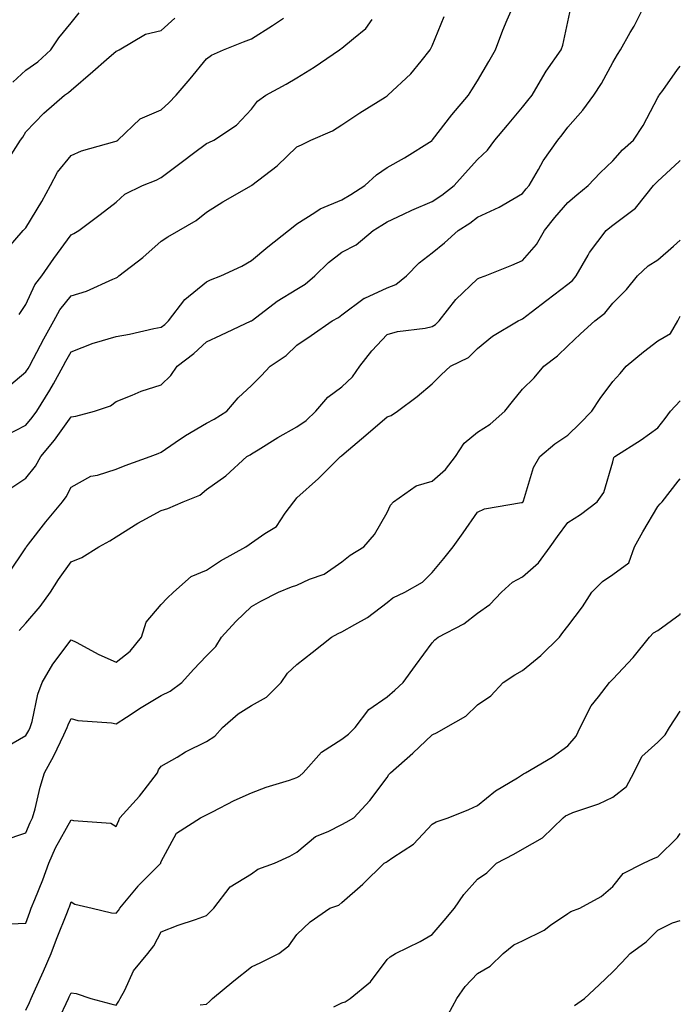
# Model space of a CAD drawing. Units: inches. Extents: x 1039763 to 1042403, y 7213418 to 7216058.
# Drawn here: x 1042257 to 1042403, y 7215331 to 7215549 of the extents above; entities that cross this region are included whole.
import ezdxf

# ---------------------------------------------------------------- set-up
doc = ezdxf.new("R2010")
doc.units = ezdxf.units.IN
doc.header["$MEASUREMENT"] = 0
doc.layers.add('Contour_10397213', color=7, linetype='Continuous', true_color=0xa78827)

msp = doc.modelspace()

# ---------------------------------------------------------------- linework, layer by layer
at = {"layer": 'Contour_10397213'}
for points in [[(1042253.5, 7215456.47, 2992), (1042258.05, 7215458.89, 2992), (1042259.44, 7215460.53, 2992), (1042260.47, 7215461.92, 2992), (1042263.38, 7215466.59, 2992), (1042264.14, 7215468.01, 2992), (1042266.33, 7215471.92, 2992), (1042266.94, 7215473.03, 2992), (1042268.05, 7215475.06, 2992), (1042272.93, 7215477.04, 2992), (1042273.23, 7215477.1, 2992), (1042278.05, 7215478.5, 2992), (1042281, 7215478.97, 2992), (1042286.39, 7215480.26, 2992), (1042288.05, 7215480.57, 2992), (1042288.81, 7215481.16, 2992), (1042289.65, 7215481.92, 2992), (1042293.28, 7215486.69, 2992), (1042298.05, 7215490.61, 2992), (1042298.95, 7215491.02, 2992), (1042301.25, 7215491.92, 2992), (1042305.9, 7215494.07, 2992), (1042308.05, 7215495.28, 2992), (1042311.66, 7215498.31, 2992), (1042316.25, 7215501.92, 2992), (1042317.23, 7215502.74, 2992), (1042318.05, 7215503.42, 2992), (1042322.05, 7215505.92, 2992), (1042323.23, 7215506.74, 2992), (1042328.05, 7215508.7, 2992), (1042330.02, 7215509.95, 2992), (1042333.13, 7215511.92, 2992), (1042335.69, 7215514.28, 2992), (1042338.05, 7215515.87, 2992), (1042341.94, 7215518.03, 2992), (1042348.01, 7215521.88, 2992), (1042348.05, 7215521.9, 2992), (1042348.05, 7215521.92, 2992), (1042348.07, 7215521.92, 2992), (1042348.11, 7215521.98, 2992), (1042352.42, 7215527.55, 2992), (1042356.1, 7215531.92, 2992), (1042356.86, 7215533.11, 2992), (1042358.05, 7215535.05, 2992), (1042360.61, 7215539.36, 2992), (1042362.03, 7215541.92, 2992), (1042363.66, 7215546.31, 2992), (1042364.67, 7215548.54, 2992), (1042366.1, 7215551.92, 2992)], [(1042254.1, 7215425.87, 2990), (1042258.05, 7215431.72, 2990), (1042258.13, 7215431.84, 2990), (1042258.17, 7215431.92, 2990), (1042258.64, 7215432.51, 2990), (1042262.5, 7215437.47, 2990), (1042266.16, 7215441.92, 2990), (1042266.98, 7215442.99, 2990), (1042268.05, 7215445.14, 2990), (1042272.41, 7215447.56, 2990), (1042273.93, 7215447.8, 2990), (1042278.05, 7215449.15, 2990), (1042280.04, 7215449.93, 2990), (1042285.57, 7215451.92, 2990), (1042287.35, 7215452.62, 2990), (1042288.05, 7215452.88, 2990), (1042291.12, 7215454.99, 2990), (1042293.38, 7215456.59, 2990), (1042298.05, 7215459.32, 2990), (1042299.75, 7215460.22, 2990), (1042302.58, 7215461.92, 2990), (1042305.06, 7215464.91, 2990), (1042308.05, 7215467.66, 2990), (1042310.2, 7215469.77, 2990), (1042312.19, 7215471.92, 2990), (1042315.67, 7215474.3, 2990), (1042318.05, 7215476.57, 2990), (1042321.27, 7215478.7, 2990), (1042325.86, 7215481.92, 2990), (1042327.31, 7215482.66, 2990), (1042328.05, 7215483.29, 2990), (1042333.01, 7215486.96, 2990), (1042333.11, 7215486.98, 2990), (1042338.05, 7215489.26, 2990), (1042340, 7215489.97, 2990), (1042342.37, 7215491.92, 2990), (1042345.18, 7215494.79, 2990), (1042348.05, 7215497, 2990), (1042350.75, 7215499.22, 2990), (1042353.83, 7215501.92, 2990), (1042356.37, 7215503.6, 2990), (1042358.05, 7215504.89, 2990), (1042362.89, 7215507.08, 2990), (1042363.75, 7215507.62, 2990), (1042368.05, 7215510.14, 2990), (1042368.83, 7215511.14, 2990), (1042369.5, 7215511.92, 2990), (1042371.6, 7215515.47, 2990), (1042372.64, 7215517.33, 2990), (1042375.84, 7215521.92, 2990), (1042376.82, 7215523.15, 2990), (1042378.05, 7215524.79, 2990), (1042381.39, 7215528.58, 2990), (1042383.81, 7215531.92, 2990), (1042385.51, 7215534.46, 2990), (1042388.05, 7215539.11, 2990), (1042389.09, 7215540.88, 2990), (1042389.73, 7215541.92, 2990), (1042391.9, 7215545.77, 2990), (1042392.76, 7215547.21, 2990), (1042395.12, 7215551.92, 2990)], [(1042254.94, 7215445.03, 2991), (1042258.05, 7215447.13, 2991), (1042260.16, 7215449.81, 2991), (1042261.35, 7215451.92, 2991), (1042264.42, 7215455.55, 2991), (1042268.05, 7215460.67, 2991), (1042269.12, 7215460.85, 2991), (1042273.25, 7215461.92, 2991), (1042276.82, 7215463.15, 2991), (1042278.05, 7215464.07, 2991), (1042281.62, 7215465.49, 2991), (1042283.56, 7215466.41, 2991), (1042288.05, 7215467.78, 2991), (1042290.14, 7215469.83, 2991), (1042291.59, 7215471.92, 2991), (1042295.22, 7215474.75, 2991), (1042298.05, 7215477.27, 2991), (1042301.21, 7215478.76, 2991), (1042307.95, 7215481.92, 2991), (1042308.01, 7215481.96, 2991), (1042308.05, 7215481.96, 2991), (1042308.25, 7215482.12, 2991), (1042313.69, 7215486.28, 2991), (1042318.05, 7215488.99, 2991), (1042319.91, 7215490.06, 2991), (1042322.03, 7215491.92, 2991), (1042325.08, 7215494.89, 2991), (1042328.05, 7215497.13, 2991), (1042331.19, 7215498.78, 2991), (1042334.98, 7215501.92, 2991), (1042336.88, 7215503.09, 2991), (1042338.05, 7215503.85, 2991), (1042341.66, 7215505.53, 2991), (1042343.52, 7215506.45, 2991), (1042348.05, 7215508.35, 2991), (1042350.18, 7215509.79, 2991), (1042352.93, 7215511.92, 2991), (1042355.34, 7215514.63, 2991), (1042358.05, 7215517.64, 2991), (1042360.26, 7215519.71, 2991), (1042361.94, 7215521.92, 2991), (1042364.71, 7215525.26, 2991), (1042368.05, 7215529.21, 2991), (1042369.26, 7215530.71, 2991), (1042370.18, 7215531.92, 2991), (1042373.09, 7215536.88, 2991), (1042373.32, 7215537.19, 2991), (1042376.59, 7215541.92, 2991), (1042376.98, 7215542.99, 2991), (1042378.05, 7215548.13, 2991), (1042378.77, 7215551.2, 2991)], [(1042255.18, 7215534.79, 2997), (1042258.05, 7215537.45, 2997), (1042260.69, 7215539.28, 2997), (1042263.58, 7215541.92, 2997), (1042265.39, 7215544.58, 2997), (1042268.05, 7215547.9, 2997), (1042269.83, 7215550.14, 2997)], [(1042253.3, 7215466.67, 2993), (1042258.05, 7215470.65, 2993), (1042258.56, 7215471.41, 2993), (1042258.83, 7215471.92, 2993), (1042259.73, 7215473.6, 2993), (1042262.03, 7215477.94, 2993), (1042264.24, 7215481.92, 2993), (1042265.57, 7215484.4, 2993), (1042268.05, 7215487.49, 2993), (1042271.49, 7215488.48, 2993), (1042277.33, 7215491.2, 2993), (1042278.05, 7215491.47, 2993), (1042278.34, 7215491.63, 2993), (1042278.67, 7215491.92, 2993), (1042283.97, 7215496, 2993), (1042288.05, 7215499.58, 2993), (1042289.46, 7215500.51, 2993), (1042291.9, 7215501.92, 2993), (1042295.8, 7215504.17, 2993), (1042298.05, 7215506.02, 2993), (1042301.66, 7215508.31, 2993), (1042308.01, 7215511.92, 2993), (1042308.03, 7215511.94, 2993), (1042308.05, 7215511.94, 2993), (1042308.13, 7215512, 2993), (1042313.73, 7215516.24, 2993), (1042318.05, 7215520.49, 2993), (1042319.07, 7215520.9, 2993), (1042321.19, 7215521.92, 2993), (1042325.94, 7215524.03, 2993), (1042328.05, 7215525.3, 2993), (1042332, 7215527.97, 2993), (1042337.6, 7215531.47, 2993), (1042338.05, 7215531.76, 2993), (1042338.15, 7215531.82, 2993), (1042338.25, 7215531.92, 2993), (1042343.32, 7215536.65, 2993), (1042345.57, 7215539.44, 2993), (1042347.62, 7215541.92, 2993), (1042347.76, 7215542.21, 2993), (1042348.05, 7215542.84, 2993), (1042350.69, 7215549.28, 2993)], [(1042253.79, 7215497.66, 2995), (1042257.48, 7215501.92, 2995), (1042257.74, 7215502.23, 2995), (1042258.05, 7215502.56, 2995), (1042261.57, 7215508.4, 2995), (1042263.48, 7215511.92, 2995), (1042265.08, 7215514.89, 2995), (1042268.05, 7215518.52, 2995), (1042270.41, 7215519.56, 2995), (1042277.74, 7215521.61, 2995), (1042278.05, 7215521.72, 2995), (1042278.19, 7215521.78, 2995), (1042278.44, 7215521.92, 2995), (1042283.34, 7215526.63, 2995), (1042288.05, 7215528.68, 2995), (1042289.73, 7215530.24, 2995), (1042291.37, 7215531.92, 2995), (1042294.42, 7215535.55, 2995), (1042298.05, 7215539.91, 2995), (1042299.2, 7215540.77, 2995), (1042301.86, 7215541.92, 2995), (1042306.23, 7215543.74, 2995), (1042308.05, 7215544.36, 2995), (1042312.64, 7215547.33, 2995), (1042315.1, 7215548.97, 2995)], [(1042254.81, 7215518.68, 2996), (1042256.84, 7215521.92, 2996), (1042257.37, 7215522.6, 2996), (1042258.05, 7215523.76, 2996), (1042262.03, 7215527.94, 2996), (1042266.59, 7215531.92, 2996), (1042267.46, 7215532.51, 2996), (1042268.05, 7215533.01, 2996), (1042272.85, 7215537.12, 2996), (1042275.92, 7215539.79, 2996), (1042278.05, 7215541.63, 2996), (1042278.26, 7215541.71, 2996), (1042278.69, 7215541.92, 2996), (1042284.55, 7215545.42, 2996), (1042288.05, 7215546.2, 2996), (1042291.02, 7215548.95, 2996)], [(1042256.59, 7215483.38, 2994), (1042258.05, 7215485.59, 2994), (1042260.06, 7215489.91, 2994), (1042261.59, 7215491.92, 2994), (1042264.24, 7215495.73, 2994), (1042268.05, 7215500.98, 2994), (1042268.66, 7215501.31, 2994), (1042269.77, 7215501.92, 2994), (1042274.51, 7215505.46, 2994), (1042278.05, 7215508.25, 2994), (1042279.96, 7215510.01, 2994), (1042283.85, 7215511.92, 2994), (1042286.9, 7215513.07, 2994), (1042288.05, 7215513.66, 2994), (1042292.74, 7215517.23, 2994), (1042295.2, 7215519.07, 2994), (1042298.05, 7215521.22, 2994), (1042298.54, 7215521.43, 2994), (1042299.69, 7215521.92, 2994), (1042304.69, 7215525.28, 2994), (1042308.05, 7215528.8, 2994), (1042309.38, 7215530.59, 2994), (1042311.23, 7215531.92, 2994), (1042315.67, 7215534.3, 2994), (1042318.05, 7215535.73, 2994), (1042321.88, 7215538.09, 2994), (1042327.48, 7215541.92, 2994), (1042327.82, 7215542.15, 2994), (1042328.05, 7215542.33, 2994), (1042330.59, 7215544.46, 2994), (1042333.32, 7215546.65, 2994), (1042334.75, 7215548.62, 2994)], [(1042256.57, 7215413.4, 2989), (1042258.05, 7215415.01, 2989), (1042261.25, 7215418.72, 2989), (1042263.5, 7215421.92, 2989), (1042265.26, 7215424.71, 2989), (1042268.05, 7215428.6, 2989), (1042270.43, 7215429.54, 2989), (1042274.18, 7215431.92, 2989), (1042276.68, 7215433.29, 2989), (1042278.05, 7215434.17, 2989), (1042282.82, 7215437.15, 2989), (1042283.79, 7215437.66, 2989), (1042288.05, 7215439.99, 2989), (1042289.53, 7215440.44, 2989), (1042292.91, 7215441.92, 2989), (1042296.59, 7215443.38, 2989), (1042298.05, 7215444.63, 2989), (1042302.31, 7215447.66, 2989), (1042306.96, 7215451.92, 2989), (1042307.7, 7215452.27, 2989), (1042308.05, 7215452.49, 2989), (1042309.51, 7215453.38, 2989), (1042313.85, 7215456.12, 2989), (1042318.05, 7215458.48, 2989), (1042320.1, 7215459.87, 2989), (1042322.29, 7215461.92, 2989), (1042324.92, 7215465.05, 2989), (1042328.05, 7215467.37, 2989), (1042330.39, 7215469.58, 2989), (1042332, 7215471.92, 2989), (1042334.65, 7215475.32, 2989), (1042338.05, 7215478.89, 2989), (1042340.35, 7215479.62, 2989), (1042346.47, 7215480.34, 2989), (1042348.05, 7215480.71, 2989), (1042348.81, 7215481.16, 2989), (1042349.57, 7215481.92, 2989), (1042353.3, 7215486.67, 2989), (1042358.05, 7215491.26, 2989), (1042358.5, 7215491.47, 2989), (1042359.77, 7215491.92, 2989), (1042365.69, 7215494.28, 2989), (1042368.05, 7215495.32, 2989), (1042371.14, 7215498.83, 2989), (1042372.91, 7215501.92, 2989), (1042375.18, 7215504.79, 2989), (1042378.05, 7215508.15, 2989), (1042380.1, 7215509.87, 2989), (1042382.58, 7215511.92, 2989), (1042385.26, 7215514.71, 2989), (1042388.05, 7215517.39, 2989), (1042390.2, 7215519.77, 2989), (1042392.62, 7215521.92, 2989), (1042394.75, 7215525.22, 2989), (1042398.05, 7215531.41, 2989), (1042398.23, 7215531.74, 2989), (1042398.34, 7215531.92, 2989), (1042399.1, 7215532.97, 2989), (1042402.41, 7215537.56, 2989), (1042403, 7215538.32, 2989)], [(1042253.87, 7215387.74, 2988), (1042258.05, 7215390.18, 2988), (1042258.69, 7215391.28, 2988), (1042259.01, 7215391.92, 2988), (1042259.42, 7215393.29, 2988), (1042260.67, 7215399.3, 2988), (1042261.66, 7215401.92, 2988), (1042263.99, 7215405.98, 2988), (1042268.05, 7215411.35, 2988), (1042269.18, 7215410.79, 2988), (1042274.2, 7215408.07, 2988), (1042278.05, 7215406.43, 2988), (1042281.14, 7215408.83, 2988), (1042283.66, 7215411.92, 2988), (1042284.73, 7215415.24, 2988), (1042288.05, 7215419.17, 2988), (1042289.38, 7215420.59, 2988), (1042290.73, 7215421.92, 2988), (1042294.63, 7215425.34, 2988), (1042298.05, 7215426.76, 2988), (1042301.17, 7215428.8, 2988), (1042306.74, 7215431.92, 2988), (1042307.5, 7215432.47, 2988), (1042308.05, 7215432.78, 2988), (1042310.98, 7215434.85, 2988), (1042313.58, 7215436.39, 2988), (1042315.51, 7215439.38, 2988), (1042317.41, 7215441.92, 2988), (1042317.68, 7215442.29, 2988), (1042318.05, 7215442.74, 2988), (1042322.89, 7215447.08, 2988), (1042327.74, 7215451.92, 2988), (1042327.93, 7215452.04, 2988), (1042328.05, 7215452.15, 2988), (1042329.5, 7215453.37, 2988), (1042333.36, 7215456.61, 2988), (1042338.05, 7215460.71, 2988), (1042338.99, 7215460.98, 2988), (1042340.39, 7215461.92, 2988), (1042344.75, 7215465.22, 2988), (1042348.05, 7215467.97, 2988), (1042350, 7215469.97, 2988), (1042352.09, 7215471.92, 2988), (1042356.1, 7215473.87, 2988), (1042358.05, 7215475.85, 2988), (1042361.41, 7215478.56, 2988), (1042367.11, 7215481.92, 2988), (1042367.74, 7215482.23, 2988), (1042368.05, 7215482.37, 2988), (1042370, 7215483.87, 2988), (1042373.42, 7215486.55, 2988), (1042378.05, 7215490.03, 2988), (1042379.09, 7215490.88, 2988), (1042379.96, 7215491.92, 2988), (1042382.62, 7215496.49, 2988), (1042382.91, 7215497.06, 2988), (1042386.59, 7215501.92, 2988), (1042387.39, 7215502.58, 2988), (1042388.05, 7215503.13, 2988), (1042392.8, 7215506.67, 2988), (1042393.11, 7215506.86, 2988), (1042393.36, 7215507.23, 2988), (1042397.07, 7215511.92, 2988), (1042397.54, 7215512.43, 2988), (1042398.05, 7215512.88, 2988), (1042402.76, 7215517.21, 2988), (1042403, 7215517.47, 2988)], [(1042253.05, 7215366.92, 2987), (1042258.05, 7215368.62, 2987), (1042259.03, 7215370.94, 2987), (1042259.53, 7215371.92, 2987), (1042260.08, 7215373.95, 2987), (1042261.25, 7215378.72, 2987), (1042262.17, 7215381.92, 2987), (1042264.28, 7215385.69, 2987), (1042266.43, 7215390.3, 2987), (1042267.23, 7215391.92, 2987), (1042267.42, 7215392.55, 2987), (1042268.05, 7215393.95, 2987), (1042269.59, 7215393.46, 2987), (1042277.01, 7215392.96, 2987), (1042278.05, 7215392.72, 2987), (1042280.32, 7215394.19, 2987), (1042283.62, 7215396.35, 2987), (1042288.05, 7215398.99, 2987), (1042290.02, 7215399.95, 2987), (1042292.58, 7215401.92, 2987), (1042295.2, 7215404.77, 2987), (1042298.05, 7215407.82, 2987), (1042300.1, 7215409.87, 2987), (1042301.39, 7215411.92, 2987), (1042304.55, 7215415.42, 2987), (1042308.05, 7215418.72, 2987), (1042310.1, 7215419.87, 2987), (1042313.97, 7215421.92, 2987), (1042316.92, 7215423.05, 2987), (1042318.05, 7215423.46, 2987), (1042320.9, 7215424.77, 2987), (1042324.09, 7215425.88, 2987), (1042328.05, 7215428.58, 2987), (1042329.87, 7215430.1, 2987), (1042332.93, 7215431.92, 2987), (1042335.28, 7215434.69, 2987), (1042338.05, 7215439.56, 2987), (1042338.83, 7215441.14, 2987), (1042339.44, 7215441.92, 2987), (1042344.53, 7215445.44, 2987), (1042348.05, 7215446.47, 2987), (1042350.96, 7215449.01, 2987), (1042353.23, 7215451.92, 2987), (1042355.12, 7215454.85, 2987), (1042358.05, 7215457.29, 2987), (1042360.86, 7215459.11, 2987), (1042364.14, 7215461.92, 2987), (1042365.84, 7215464.13, 2987), (1042368.05, 7215466.8, 2987), (1042370.61, 7215469.36, 2987), (1042372.76, 7215471.92, 2987), (1042375.78, 7215474.19, 2987), (1042378.05, 7215476.39, 2987), (1042380.88, 7215479.09, 2987), (1042384.05, 7215481.92, 2987), (1042386.29, 7215483.68, 2987), (1042388.05, 7215485.85, 2987), (1042391.1, 7215488.87, 2987), (1042393.48, 7215491.92, 2987), (1042395.88, 7215494.09, 2987), (1042398.05, 7215495.46, 2987), (1042401.47, 7215498.5, 2987), (1042403, 7215499.78, 2987)], [(1042254.63, 7215348.5, 2986), (1042258.05, 7215348.66, 2986), (1042258.93, 7215351.04, 2986), (1042259.26, 7215351.92, 2986), (1042260.02, 7215353.89, 2986), (1042261.78, 7215358.19, 2986), (1042263.11, 7215361.92, 2986), (1042264.65, 7215365.32, 2986), (1042268.05, 7215371.53, 2986), (1042268.62, 7215371.35, 2986), (1042276.88, 7215370.75, 2986), (1042278.05, 7215370.05, 2986), (1042278.62, 7215371.35, 2986), (1042278.85, 7215371.92, 2986), (1042283.21, 7215376.76, 2986), (1042284.22, 7215378.09, 2986), (1042287.23, 7215381.92, 2986), (1042287.44, 7215382.53, 2986), (1042288.05, 7215383.35, 2986), (1042291.53, 7215385.4, 2986), (1042293.4, 7215386.57, 2986), (1042298.05, 7215388.83, 2986), (1042299.92, 7215390.05, 2986), (1042301.62, 7215391.92, 2986), (1042305.04, 7215394.93, 2986), (1042308.05, 7215396.82, 2986), (1042311.35, 7215398.62, 2986), (1042314.63, 7215401.92, 2986), (1042316, 7215403.97, 2986), (1042318.05, 7215405.88, 2986), (1042321.43, 7215408.54, 2986), (1042325.76, 7215411.92, 2986), (1042327.21, 7215412.76, 2986), (1042328.05, 7215413.09, 2986), (1042330.9, 7215414.77, 2986), (1042333.69, 7215416.28, 2986), (1042338.05, 7215419.63, 2986), (1042339.34, 7215420.63, 2986), (1042342.01, 7215421.92, 2986), (1042345.88, 7215424.09, 2986), (1042348.05, 7215426.26, 2986), (1042350.61, 7215429.36, 2986), (1042352.72, 7215431.92, 2986), (1042354.92, 7215435.05, 2986), (1042358.05, 7215439.6, 2986), (1042359.65, 7215440.32, 2986), (1042367.84, 7215441.71, 2986), (1042368.05, 7215441.76, 2986), (1042368.11, 7215441.86, 2986), (1042368.17, 7215441.92, 2986), (1042368.25, 7215442.12, 2986), (1042370.47, 7215449.5, 2986), (1042371.86, 7215451.92, 2986), (1042375.24, 7215454.73, 2986), (1042378.05, 7215456.67, 2986), (1042380.73, 7215459.24, 2986), (1042383.42, 7215461.92, 2986), (1042385.22, 7215464.75, 2986), (1042388.05, 7215468.5, 2986), (1042389.69, 7215470.28, 2986), (1042391, 7215471.92, 2986), (1042394.85, 7215475.12, 2986), (1042398.05, 7215477.51, 2986), (1042400.84, 7215479.13, 2986), (1042402.42, 7215481.92, 2986), (1042403, 7215482.95, 2986)], [(1042258.05, 7215329.36, 2985), (1042258.87, 7215331.1, 2985), (1042259.26, 7215331.92, 2985), (1042260.22, 7215334.09, 2985), (1042261.98, 7215337.99, 2985), (1042263.67, 7215341.92, 2985), (1042264.87, 7215345.1, 2985), (1042267.27, 7215351.14, 2985), (1042267.56, 7215351.92, 2985), (1042267.7, 7215352.27, 2985), (1042268.05, 7215353.31, 2985), (1042268.93, 7215352.8, 2985), (1042272.7, 7215351.92, 2985), (1042277.05, 7215350.92, 2985), (1042278.05, 7215350.81, 2985), (1042278.54, 7215351.43, 2985), (1042278.83, 7215351.92, 2985), (1042282.93, 7215356.8, 2985), (1042283.03, 7215356.94, 2985), (1042287.91, 7215361.92, 2985), (1042287.95, 7215362.02, 2985), (1042288.05, 7215362.29, 2985), (1042291.39, 7215368.58, 2985), (1042296.7, 7215371.92, 2985), (1042297.6, 7215372.37, 2985), (1042298.05, 7215372.62, 2985), (1042299.42, 7215373.29, 2985), (1042304.22, 7215375.75, 2985), (1042308.05, 7215377.45, 2985), (1042311.27, 7215378.7, 2985), (1042316.41, 7215380.28, 2985), (1042318.05, 7215380.85, 2985), (1042318.75, 7215381.22, 2985), (1042319.48, 7215381.92, 2985), (1042323.5, 7215386.47, 2985), (1042328.05, 7215389.32, 2985), (1042329.48, 7215390.49, 2985), (1042331, 7215391.92, 2985), (1042334.03, 7215395.94, 2985), (1042338.05, 7215398.72, 2985), (1042339.75, 7215400.22, 2985), (1042341.62, 7215401.92, 2985), (1042344.34, 7215405.63, 2985), (1042348.05, 7215410.67, 2985), (1042348.66, 7215411.31, 2985), (1042349.4, 7215411.92, 2985), (1042355.06, 7215414.91, 2985), (1042358.05, 7215417.21, 2985), (1042360.84, 7215419.13, 2985), (1042363.42, 7215421.92, 2985), (1042365.86, 7215424.11, 2985), (1042368.05, 7215425.28, 2985), (1042371.57, 7215428.4, 2985), (1042374.16, 7215431.92, 2985), (1042375.78, 7215434.19, 2985), (1042378.05, 7215437.29, 2985), (1042380.9, 7215439.07, 2985), (1042384.57, 7215441.92, 2985), (1042386.04, 7215443.93, 2985), (1042388.05, 7215450.77, 2985), (1042388.28, 7215451.69, 2985), (1042388.5, 7215451.92, 2985), (1042394.36, 7215455.61, 2985), (1042398.05, 7215458.25, 2985), (1042399.65, 7215460.32, 2985), (1042400.84, 7215461.92, 2985), (1042403, 7215464.23, 2985)], [(1042264.44, 7215325.53, 2984), (1042266.98, 7215330.85, 2984), (1042267.48, 7215331.92, 2984), (1042267.66, 7215332.31, 2984), (1042268.05, 7215333.23, 2984), (1042269.18, 7215333.05, 2984), (1042272.44, 7215331.92, 2984), (1042276.88, 7215330.75, 2984), (1042278.05, 7215330.46, 2984), (1042278.62, 7215331.35, 2984), (1042278.91, 7215331.92, 2984), (1042279.96, 7215333.83, 2984), (1042281.9, 7215338.07, 2984), (1042285.1, 7215341.92, 2984), (1042286.37, 7215343.6, 2984), (1042288.05, 7215346.72, 2984), (1042291.76, 7215348.21, 2984), (1042295.59, 7215349.46, 2984), (1042298.05, 7215350.34, 2984), (1042298.85, 7215351.12, 2984), (1042299.71, 7215351.92, 2984), (1042303.28, 7215356.69, 2984), (1042308.05, 7215359.52, 2984), (1042309.42, 7215360.55, 2984), (1042313.11, 7215361.92, 2984), (1042316.51, 7215363.46, 2984), (1042318.05, 7215364.36, 2984), (1042322.19, 7215367.78, 2984), (1042325.04, 7215368.91, 2984), (1042328.05, 7215370.46, 2984), (1042328.99, 7215370.98, 2984), (1042330.67, 7215371.92, 2984), (1042334.2, 7215375.77, 2984), (1042338.05, 7215380.88, 2984), (1042338.44, 7215381.53, 2984), (1042338.79, 7215381.92, 2984), (1042343.75, 7215386.22, 2984), (1042348.05, 7215390.32, 2984), (1042349.12, 7215390.85, 2984), (1042351.04, 7215391.92, 2984), (1042355.49, 7215394.48, 2984), (1042358.05, 7215396.92, 2984), (1042361.04, 7215398.93, 2984), (1042363.77, 7215401.92, 2984), (1042366.37, 7215403.6, 2984), (1042368.05, 7215404.54, 2984), (1042372.11, 7215407.86, 2984), (1042376.21, 7215411.92, 2984), (1042377, 7215412.97, 2984), (1042378.05, 7215414.36, 2984), (1042381.35, 7215418.62, 2984), (1042383.4, 7215421.92, 2984), (1042385.73, 7215424.24, 2984), (1042388.05, 7215425.77, 2984), (1042391.59, 7215428.38, 2984), (1042392.84, 7215431.92, 2984), (1042394.73, 7215435.24, 2984), (1042398.05, 7215440.83, 2984), (1042398.56, 7215441.41, 2984), (1042398.95, 7215441.92, 2984), (1042402.56, 7215446.43, 2984), (1042403, 7215446.95, 2984)], [(1042296.68, 7215330.55, 2983), (1042298.05, 7215330.73, 2983), (1042298.71, 7215331.26, 2983), (1042299.38, 7215331.92, 2983), (1042304.14, 7215335.83, 2983), (1042308.05, 7215338.97, 2983), (1042310.08, 7215339.89, 2983), (1042314.07, 7215341.92, 2983), (1042316.33, 7215343.64, 2983), (1042318.05, 7215346.14, 2983), (1042321.02, 7215348.95, 2983), (1042325.39, 7215351.92, 2983), (1042327.35, 7215352.62, 2983), (1042328.05, 7215353.19, 2983), (1042332.68, 7215357.29, 2983), (1042337.39, 7215361.92, 2983), (1042337.82, 7215362.15, 2983), (1042338.05, 7215362.29, 2983), (1042339.3, 7215363.17, 2983), (1042343.89, 7215366.08, 2983), (1042348.05, 7215370.53, 2983), (1042348.89, 7215371.08, 2983), (1042351.57, 7215371.92, 2983), (1042356.19, 7215373.78, 2983), (1042358.05, 7215374.65, 2983), (1042362.09, 7215377.88, 2983), (1042366.94, 7215380.81, 2983), (1042368.05, 7215381.53, 2983), (1042368.28, 7215381.69, 2983), (1042368.73, 7215381.92, 2983), (1042374.61, 7215385.36, 2983), (1042378.05, 7215387.86, 2983), (1042379.96, 7215390.01, 2983), (1042380.8, 7215391.92, 2983), (1042383.23, 7215396.74, 2983), (1042384.87, 7215398.74, 2983), (1042387.35, 7215401.92, 2983), (1042387.7, 7215402.27, 2983), (1042388.05, 7215402.6, 2983), (1042392.56, 7215407.41, 2983), (1042396.16, 7215411.92, 2983), (1042397.05, 7215412.92, 2983), (1042398.05, 7215413.4, 2983), (1042402.93, 7215417.04, 2983), (1042403, 7215417.15, 2983)], [(1042326.25, 7215330.12, 2982), (1042328.05, 7215331, 2982), (1042328.75, 7215331.22, 2982), (1042329.87, 7215331.92, 2982), (1042334.36, 7215335.61, 2982), (1042338.05, 7215340.59, 2982), (1042338.77, 7215341.2, 2982), (1042339.94, 7215341.92, 2982), (1042345.41, 7215344.56, 2982), (1042348.05, 7215346.1, 2982), (1042350.73, 7215349.24, 2982), (1042352.95, 7215351.92, 2982), (1042355.02, 7215354.95, 2982), (1042358.05, 7215358.38, 2982), (1042360.18, 7215359.79, 2982), (1042362.31, 7215361.92, 2982), (1042366.1, 7215363.87, 2982), (1042368.05, 7215364.99, 2982), (1042372.44, 7215367.53, 2982), (1042377.03, 7215371.92, 2982), (1042377.6, 7215372.37, 2982), (1042378.05, 7215372.62, 2982), (1042379.22, 7215373.09, 2982), (1042384.96, 7215375.01, 2982), (1042388.05, 7215376.55, 2982), (1042391.1, 7215378.87, 2982), (1042392.7, 7215381.92, 2982), (1042394.46, 7215385.51, 2982), (1042398.05, 7215388.7, 2982), (1042399.63, 7215390.34, 2982), (1042400.63, 7215391.92, 2982), (1042403, 7215395.52, 2982)], [(1042351.57, 7215328.4, 2981), (1042353.48, 7215331.92, 2981), (1042355.35, 7215334.62, 2981), (1042358.05, 7215337.51, 2981), (1042360.86, 7215339.11, 2981), (1042363.77, 7215341.92, 2981), (1042366.16, 7215343.81, 2981), (1042368.05, 7215344.75, 2981), (1042372.87, 7215347.1, 2981), (1042374.28, 7215348.15, 2981), (1042378.05, 7215350.75, 2981), (1042378.77, 7215351.2, 2981), (1042380.73, 7215351.92, 2981), (1042385.47, 7215354.5, 2981), (1042388.05, 7215356.76, 2981), (1042390.32, 7215359.65, 2981), (1042394.81, 7215361.92, 2981), (1042397.05, 7215362.92, 2981), (1042398.05, 7215363.33, 2981), (1042402.39, 7215367.58, 2981), (1042403, 7215368.46, 2981)], [(1042379.59, 7215330.38, 2980), (1042381.78, 7215331.92, 2980), (1042385.02, 7215334.95, 2980), (1042388.05, 7215337.84, 2980), (1042390.04, 7215339.93, 2980), (1042391.92, 7215341.92, 2980), (1042395.45, 7215344.52, 2980), (1042398.05, 7215347.1, 2980), (1042401.29, 7215348.68, 2980), (1042403, 7215349.25, 2980)]]:
    msp.add_polyline3d(points, dxfattribs=at)

doc.saveas('drawing.dxf')
